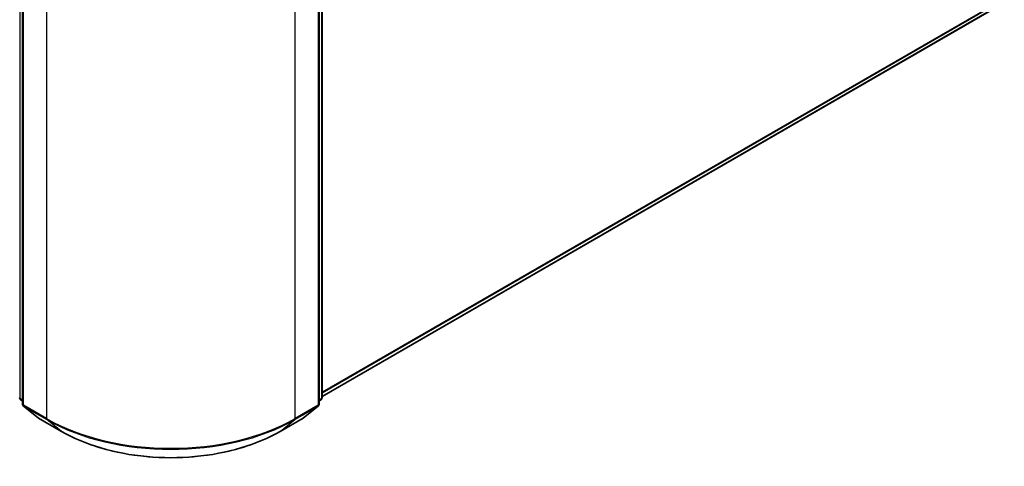
# Model space of a CAD drawing. Units: millimetres. Extents: x 0 to 5795, y 0 to 984.
# Drawn here: x 362 to 456, y 324 to 367 of the extents above; entities that cross this region are included whole.
import ezdxf

# ---------------------------------------------------------------- set-up
doc = ezdxf.new("R2010")
doc.units = ezdxf.units.MM
doc.header["$LTSCALE"] = 2.5
doc.layers.add('Visible (ISO)', color=7, linetype='Continuous', lineweight=35)
doc.layers.add('Visible Narrow (ISO)', color=7, linetype='Continuous', lineweight=25)

msp = doc.modelspace()

# ---------------------------------------------------------------- linework, layer by layer
at = {"layer": 'Visible (ISO)'}
for p, q in [((391.0946, 386.3813), (391.0946, 330.9815)), ((362.7228, 385.9941), (362.7228, 330.348)), ((390.7999, 330.348), (390.7999, 385.9941)), ((454.2907, 367.5622), (391.0946, 331.0759)), ((362.7228, 330.6239), (362.521, 330.787)), ((391.0017, 330.787), (390.7999, 330.6239)), ((362.8156, 330.1536), (364.1948, 329.0388)), ((389.3279, 329.0388), (390.7071, 330.1536)), ((364.2269, 329.0167), (366.4072, 327.758)), ((387.1155, 327.758), (389.2958, 329.0167))]:
    msp.add_line(p, q, dxfattribs=at)
for centre, start, end in [((362.6782, 330.9815), 180, 231.051724), ((362.9728, 330.348), 180, 231.051724), ((390.5499, 330.348), 308.948276, 0), ((390.8446, 330.9815), 308.948276, 0), ((364.3519, 329.2332), 231.051724, 240), ((389.1708, 329.2332), 300, 308.948276)]:
    msp.add_arc(centre, 0.25, start, end, dxfattribs=at)
msp.add_open_spline([(366.4072, 327.758), (367.498, 327.1282), (368.7567, 326.6007), (371.4899, 325.7967), (372.964, 325.5203), (375.9871, 325.2438), (377.5356, 325.2438), (380.5587, 325.5203), (382.0329, 325.7967), (384.766, 326.6007), (386.0247, 327.1282), (387.1155, 327.758)], degree=3, knots=[3.1415927, 3.1415927, 3.1415927, 3.1415927, 3.4557519, 3.4557519, 3.7699112, 3.7699112, 4.0840704, 4.0840704, 4.3982297, 4.3982297, 4.712389, 4.712389, 4.712389, 4.712389], dxfattribs=at)
at = {"layer": 'Visible Narrow (ISO)'}
for p, q in [((362.5014, 330.8794), (362.5014, 386.2792)), ((391.0213, 386.2792), (391.0213, 330.8794)), ((362.796, 330.2459), (362.796, 385.8921)), ((390.7267, 385.8921), (390.7267, 330.2459)), ((364.9762, 384.6333), (364.9762, 328.9872)), ((388.5465, 328.9872), (388.5465, 384.6333)), ((455.7216, 368.7914), (391.0946, 331.4789)), ((455.6806, 368.6843), (391.0946, 331.3956)), ((454.3015, 367.5696), (391.0946, 331.0771)), ((362.7228, 330.7516), (362.5014, 330.8794)), ((362.7228, 330.6265), (362.5423, 330.7724)), ((362.5423, 330.7724), (362.7228, 330.6682)), ((364.9762, 328.9872), (362.796, 330.2459)), ((390.7267, 330.2459), (388.5465, 328.9872)), ((391.0213, 330.8794), (390.7999, 330.7516)), ((390.9804, 330.7724), (390.7999, 330.6265)), ((390.7999, 330.6682), (390.9804, 330.7724)), ((364.2161, 329.0241), (362.837, 330.1389)), ((362.837, 330.1389), (365.0172, 328.8801)), ((388.5055, 328.8801), (390.6857, 330.1389)), ((390.6857, 330.1389), (389.3066, 329.0241)), ((366.3964, 327.7654), (364.2161, 329.0241)), ((366.3964, 327.7654), (365.0172, 328.8801)), ((389.3066, 329.0241), (387.1263, 327.7654)), ((387.1263, 327.7654), (388.5055, 328.8801))]:
    msp.add_line(p, q, dxfattribs=at)
for centre, major_axis, ratio, start_param, end_param in [((362.6782, 330.9815), (-0.25, 0), 0.5773503, 0, 0.7853982), ((362.6782, 330.9815), (-0.125, -0.2165), 0.5773503, 5.4977871, 6.1925254), ((362.6782, 330.9815), (-0.1572, -0.1944), 0.8131434, 0, 0.127344), ((362.9728, 330.348), (-0.25, 0), 0.5773503, 0, 0.7853982), ((362.9728, 330.348), (-0.125, -0.2165), 0.5773503, 5.4977871, 6.1925254), ((390.5499, 330.348), (0.125, -0.2165), 0.5773503, 0.0906599, 0.7853982), ((390.5499, 330.348), (0.25, 0), 0.5773503, 5.4977871, 6.2831853), ((390.8446, 330.9815), (0.125, -0.2165), 0.5773503, 0.0906599, 0.7853982), ((390.8446, 330.9815), (0.1572, -0.1944), 0.8131434, 6.1558413, 6.2831853), ((390.8446, 330.9815), (0.25, 0), 0.5773503, 5.4977871, 6.2831853), ((362.9728, 330.348), (-0.1572, -0.1944), 0.8131434, 0, 0.127344), ((390.5499, 330.348), (0.1572, -0.1944), 0.8131434, 6.1558413, 6.2831853), ((364.3519, 329.2332), (-0.1572, -0.1944), 0.8131434, 0, 0.127344), ((364.3519, 329.2332), (-0.125, -0.2165), 0.5773503, 6.1925254, 6.2831853), ((365.153, 329.0892), (-0.125, -0.2165), 0.5773503, 5.4977871, 6.1925254), ((376.7614, 335.7913), (-16.6667, 0), 0.5773503, 0.7853982, 2.3561945), ((376.7614, 335.6606), (16.6087, 0), 0.5773503, 3.9269908, 5.4977871), ((388.3697, 329.0892), (0.125, -0.2165), 0.5773503, 0.0906599, 0.7853982), ((389.1708, 329.2332), (0.125, -0.2165), 0.5773503, 0, 0.0906599), ((389.1708, 329.2332), (0.1572, -0.1944), 0.8131434, 6.1558413, 6.2831853), ((366.5322, 327.9745), (-0.125, -0.2165), 0.5773503, 6.1925254, 6.2831853), ((376.7614, 333.7496), (-14.6583, 0), 0.5773503, 0.7853982, 2.3561945), ((386.9905, 327.9745), (0.125, -0.2165), 0.5773503, 0, 0.0906599)]:
    msp.add_ellipse(centre, major_axis=major_axis, ratio=ratio, start_param=start_param, end_param=end_param, dxfattribs=at)

doc.saveas('drawing.dxf')
